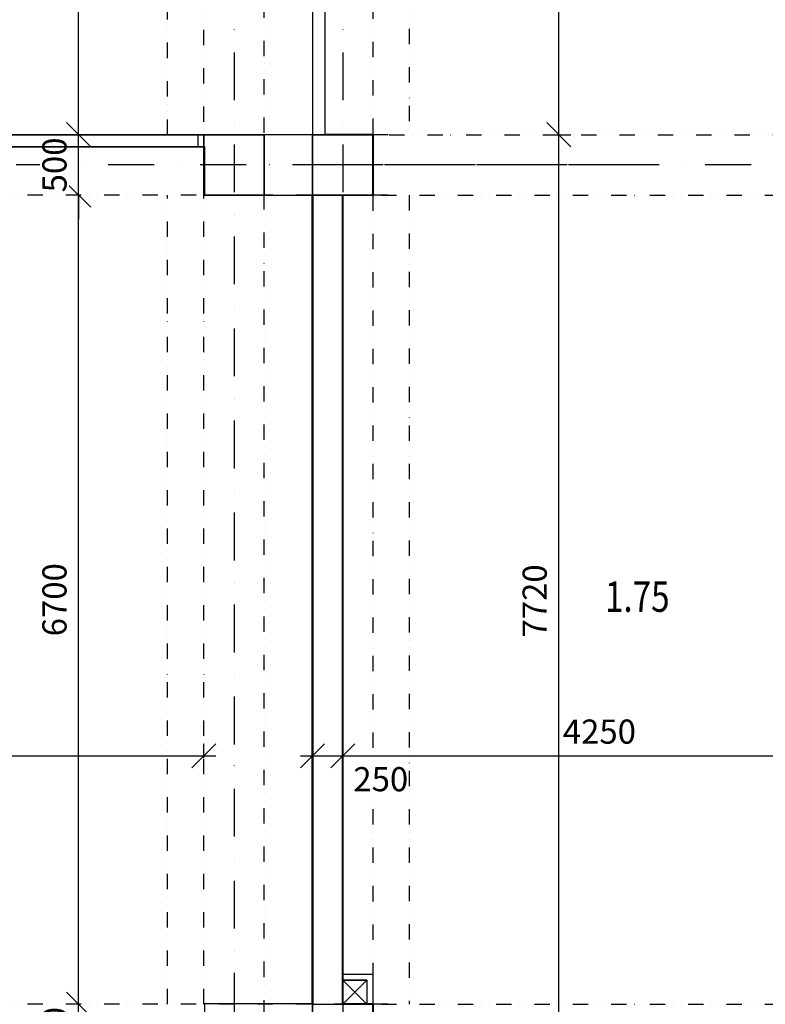
# Model space of a CAD drawing. Extents: x -10032 to 253990, y -48227 to 185816.
# Drawn here: x 63463 to 69637, y 55774 to 63927 of the extents above; entities that cross this region are included whole.
import ezdxf

# ---------------------------------------------------------------- set-up
doc = ezdxf.new("R2010")
doc.units = 0
doc.header["$LTSCALE"] = 10
doc.header["$PDMODE"] = 34
doc.linetypes.add('DASHDOT', pattern=[25.4, 12.7, -6.35, 0, -6.35])
doc.linetypes.add('DIVIDE', pattern=[31.75, 12.7, -6.35, 0, -6.35, 0, -6.35])
for name, color, linetype in [('01 axis', 1, 'DASHDOT'), ('05 text room', 244, 'Continuous'), ('06 dim common', 37, 'Continuous'), ('09 COMMON above', 143, 'DIVIDE'), ('09 COMMON view', 2, 'Continuous'), ('13 STEEL view', 133, 'Continuous'), ('S-ns-zb-kon-mat', 147, 'Continuous')]:
    doc.layers.add(name, color=color, linetype=linetype)
doc.layers.add('10 CONCRT', color=7, linetype='Continuous', lineweight=35)
doc.layers.add('11 BRICK', color=5, linetype='Continuous', lineweight=40)
doc.layers.add('_help area', color=41, linetype='Continuous', plot=False)
doc.styles.add('arial', font='CEARIAL.TTF')
doc.styles.add('ROMANS', font='romans.shx', dxfattribs={"width": 0.8})
doc.dimstyles.new('M100', dxfattribs={"dimscale": 100, "dimtxt": 2, "dimasz": 2, "dimexe": 1, "dimexo": 2, "dimgap": 1, "dimtad": 1, "dimrnd": 5, "dimzin": 12, "dimdsep": 46, "dimtxsty": 'ROMANS', "dimblk1": 'OBLIQUE', "dimblk2": 'OBLIQUE', "dimsah": 1, "dimcen": -3, "dimdle": 1, "dimclrd": 1, "dimclre": 1, "dimclrt": 256, "dimadec": 0, "dimazin": 0, "dimtfac": 1, "dimtix": 1, "dimtmove": 2, "dimatfit": 3, "dimldrblk": 'OPEN', "dimfxl": 10, "dimfxlon": 1, "dimtvp": 1.4, "dimtfill": 1, "dimtfillclr": 256, "dimtolj": 1, "dimtzin": 12, "dimarcsym": 0})

# ---------------------------------------------------------------- blocks, each defined once
blk = doc.blocks.new('_OBLIQUE')
at = {"color": 0, "linetype": 'ByBlock'}
blk.add_line((-0.5, -0.5), (0.5, 0.5), dxfattribs=at)
blk = doc.blocks.new('*D659')
at = {"layer": '06 dim common', "color": 1, "lineweight": -2, "transparency": 16777216}
for p, q in [((67927.6, 55154), (67927.6, 63074)), ((67927.6, 62974), (68027.6, 62974)), ((67927.6, 55254), (68027.6, 55254))]:
    blk.add_line(p, q, dxfattribs=at)
at = {"layer": 'Defpoints', "color": 0, "transparency": 16777216}
for p in [(67927.6, 62974), (67927.6, 62974), (67927.6, 55254)]:
    blk.add_point(p, dxfattribs=at)
at = {"layer": '06 dim common', "color": 1, "lineweight": -2, "transparency": 16777216, "xscale": 200, "yscale": 200, "zscale": 200}
for p, rotation in [((67927.6, 62974), 90), ((67927.6, 55254), 270)]:
    blk.add_blockref('_OBLIQUE', p, dxfattribs=dict(at, rotation=rotation))
at = {"layer": '06 dim common', "transparency": 16777216, "insert": (67727.6, 59114), "char_height": 200, "attachment_point": 5, "rotation": 90, "style": 'ROMANS', "bg_fill": 3, "box_fill_scale": 1.1, "bg_fill_color": 256, "bg_fill_true_color": 13158600, "bg_fill_transparency": 0}
blk.add_mtext('\\A1;7720', dxfattribs=at)
blk = doc.blocks.new('_Open')
at = {"color": 0, "lineweight": -2}
for p, q in [((-1, 0.167), (0, 0)), ((-1, -0.167), (0, 0)), ((0, 0), (-1, 0))]:
    blk.add_line(p, q, dxfattribs=at)
blk = doc.blocks.new('*D660')
at = {"layer": '06 dim common', "color": 1, "lineweight": -2, "transparency": 16777216}
for p, q in [((65888.4, 57814), (65888.4, 57932)), ((66138.4, 57814), (66138.4, 57932)), ((65788.4, 57832), (66238.4, 57832))]:
    blk.add_line(p, q, dxfattribs=at)
at = {"layer": 'Defpoints', "color": 0, "transparency": 16777216}
for p in [(66138.4, 57832), (65888.4, 55774), (66138.4, 55774)]:
    blk.add_point(p, dxfattribs=at)
at = {"layer": '06 dim common', "color": 1, "lineweight": -2, "transparency": 16777216, "xscale": 200, "yscale": 200, "zscale": 200, "rotation": 180}
blk.add_blockref('_OBLIQUE', (65888.4, 57832), dxfattribs=at)
at = {"layer": '06 dim common', "transparency": 16777216, "insert": (66453.4, 57638), "char_height": 200, "attachment_point": 5, "style": 'ROMANS', "bg_fill": 3, "box_fill_scale": 1.1, "bg_fill_color": 256, "bg_fill_true_color": 13158600, "bg_fill_transparency": 0}
blk.add_mtext('\\A1;250', dxfattribs=at)
at = {"layer": '06 dim common', "color": 1, "lineweight": -2, "transparency": 16777216, "xscale": 200, "yscale": 200, "zscale": 200}
blk.add_blockref('_OBLIQUE', (66138.4, 57832), dxfattribs=at)
blk = doc.blocks.new('*D661')
at = {"layer": '06 dim common', "color": 1, "lineweight": -2, "transparency": 16777216}
for p, q in [((66138.4, 57814), (66138.4, 57932)), ((66038.4, 57832), (70488.4, 57832)), ((70388.4, 57850), (70388.4, 57732))]:
    blk.add_line(p, q, dxfattribs=at)
at = {"layer": 'Defpoints', "color": 0, "transparency": 16777216}
for p in [(70388.4, 58274), (70388.4, 57832), (66138.4, 55774)]:
    blk.add_point(p, dxfattribs=at)
at = {"layer": '06 dim common', "color": 1, "lineweight": -2, "transparency": 16777216, "xscale": 200, "yscale": 200, "zscale": 200, "rotation": 180}
blk.add_blockref('_OBLIQUE', (66138.4, 57832), dxfattribs=at)
at = {"layer": '06 dim common', "color": 1, "lineweight": -2, "transparency": 16777216, "xscale": 200, "yscale": 200, "zscale": 200}
blk.add_blockref('_OBLIQUE', (70388.4, 57832), dxfattribs=at)
at = {"layer": '06 dim common', "transparency": 16777216, "insert": (68263.4, 58032), "char_height": 200, "attachment_point": 5, "style": 'ROMANS', "bg_fill": 3, "box_fill_scale": 1.1, "bg_fill_color": 256, "bg_fill_true_color": 13158600, "bg_fill_transparency": 0}
blk.add_mtext('\\A1;4250', dxfattribs=at)
blk = doc.blocks.new('*D715')
at = {"layer": '06 dim common', "color": 1, "lineweight": -2, "transparency": 16777216}
for p, q in [((67927.6, 62874), (67927.6, 66174)), ((67927.6, 66074), (68027.6, 66074)), ((67927.6, 62974), (68027.6, 62974))]:
    blk.add_line(p, q, dxfattribs=at)
at = {"layer": 'Defpoints', "color": 0, "transparency": 16777216}
for p in [(67927.6, 66074), (67927.6, 66074), (67927.6, 62974)]:
    blk.add_point(p, dxfattribs=at)
at = {"layer": '06 dim common', "color": 1, "lineweight": -2, "transparency": 16777216, "xscale": 200, "yscale": 200, "zscale": 200}
for p, rotation in [((67927.6, 66074), 90), ((67927.6, 62974), 270)]:
    blk.add_blockref('_OBLIQUE', p, dxfattribs=dict(at, rotation=rotation))
at = {"layer": '06 dim common', "transparency": 16777216, "insert": (67727.6, 64524), "char_height": 200, "attachment_point": 5, "rotation": 90, "style": 'ROMANS', "bg_fill": 3, "box_fill_scale": 1.1, "bg_fill_color": 256, "bg_fill_true_color": 13158600, "bg_fill_transparency": 0}
blk.add_mtext('\\A1;3100', dxfattribs=at)
blk = doc.blocks.new('*D954')
at = {"layer": '06 dim common', "color": 1, "lineweight": -2, "transparency": 16777216}
for p, q in [((47238.4, 57814), (47238.4, 57932)), ((64988.4, 57814), (64988.4, 57932)), ((47138.4, 57832), (65088.4, 57832))]:
    blk.add_line(p, q, dxfattribs=at)
at = {"layer": 'Defpoints', "color": 0, "transparency": 16777216}
for p in [(64988.4, 57832), (47238.4, 57399), (64988.4, 57399)]:
    blk.add_point(p, dxfattribs=at)
at = {"layer": '06 dim common', "color": 1, "lineweight": -2, "transparency": 16777216, "xscale": 200, "yscale": 200, "zscale": 200, "rotation": 180}
blk.add_blockref('_OBLIQUE', (47238.4, 57832), dxfattribs=at)
at = {"layer": '06 dim common', "color": 1, "lineweight": -2, "transparency": 16777216, "xscale": 200, "yscale": 200, "zscale": 200}
blk.add_blockref('_OBLIQUE', (64988.4, 57832), dxfattribs=at)
at = {"layer": '06 dim common', "transparency": 16777216, "insert": (56113.4, 58032), "char_height": 200, "attachment_point": 5, "style": 'ROMANS', "bg_fill": 3, "box_fill_scale": 1.1, "bg_fill_color": 256, "bg_fill_true_color": 13158600, "bg_fill_transparency": 0}
blk.add_mtext('\\A1;17750', dxfattribs=at)
blk = doc.blocks.new('*D783')
at = {"layer": '06 dim common', "color": 1, "lineweight": -2, "transparency": 16777216}
for p, q in [((63951.5, 55774), (63951.5, 55974)), ((63969.5, 55774), (63851.5, 55774)), ((63951.5, 55274), (63951.5, 55774)), ((63969.5, 55274), (63851.5, 55274)), ((63951.5, 55274), (63951.5, 55074))]:
    blk.add_line(p, q, dxfattribs=at)
at = {"layer": 'Defpoints', "color": 0, "transparency": 16777216}
for p in [(63951.5, 55774), (66388.4, 55774), (66388.4, 55274)]:
    blk.add_point(p, dxfattribs=at)
at = {"layer": '06 dim common', "color": 1, "lineweight": -2, "transparency": 16777216, "xscale": 200, "yscale": 200, "zscale": 200}
for p, rotation in [((63951.5, 55774), 270), ((63951.5, 55274), 90)]:
    blk.add_blockref('_OBLIQUE', p, dxfattribs=dict(at, rotation=rotation))
at = {"layer": '06 dim common', "transparency": 16777216, "insert": (63751.5, 55524), "char_height": 200, "attachment_point": 5, "rotation": 90, "style": 'ROMANS', "bg_fill": 3, "box_fill_scale": 1.1, "bg_fill_color": 256, "bg_fill_true_color": 13158600, "bg_fill_transparency": 0}
blk.add_mtext('\\A1;500', dxfattribs=at)
blk = doc.blocks.new('*D784')
at = {"layer": '06 dim common', "color": 1, "lineweight": -2, "transparency": 16777216}
for p, q in [((63951.5, 55674), (63951.5, 62574)), ((63969.5, 62474), (63851.5, 62474)), ((63969.5, 55774), (63851.5, 55774))]:
    blk.add_line(p, q, dxfattribs=at)
at = {"layer": 'Defpoints', "color": 0, "transparency": 16777216}
for p in [(63951.5, 62474), (66388.4, 62474), (66388.4, 55774)]:
    blk.add_point(p, dxfattribs=at)
at = {"layer": '06 dim common', "color": 1, "lineweight": -2, "transparency": 16777216, "xscale": 200, "yscale": 200, "zscale": 200}
for p, rotation in [((63951.5, 62474), 90), ((63951.5, 55774), 270)]:
    blk.add_blockref('_OBLIQUE', p, dxfattribs=dict(at, rotation=rotation))
at = {"layer": '06 dim common', "transparency": 16777216, "insert": (63751.5, 59124), "char_height": 200, "attachment_point": 5, "rotation": 90, "style": 'ROMANS', "bg_fill": 3, "box_fill_scale": 1.1, "bg_fill_color": 256, "bg_fill_true_color": 13158600, "bg_fill_transparency": 0}
blk.add_mtext('\\A1;6700', dxfattribs=at)
blk = doc.blocks.new('*D785')
at = {"layer": '06 dim common', "color": 1, "lineweight": -2, "transparency": 16777216}
for p, q in [((63951.5, 62974), (63951.5, 63174)), ((63969.5, 62974), (63851.5, 62974)), ((63951.5, 62474), (63951.5, 62974)), ((63969.5, 62474), (63851.5, 62474)), ((63951.5, 62474), (63951.5, 62274))]:
    blk.add_line(p, q, dxfattribs=at)
at = {"layer": 'Defpoints', "color": 0, "transparency": 16777216}
for p in [(63951.5, 62974), (66388.4, 62974), (66388.4, 62474)]:
    blk.add_point(p, dxfattribs=at)
at = {"layer": '06 dim common', "color": 1, "lineweight": -2, "transparency": 16777216, "xscale": 200, "yscale": 200, "zscale": 200}
for p, rotation in [((63951.5, 62974), 270), ((63951.5, 62474), 90)]:
    blk.add_blockref('_OBLIQUE', p, dxfattribs=dict(at, rotation=rotation))
at = {"layer": '06 dim common', "transparency": 16777216, "insert": (63751.5, 62724), "char_height": 200, "attachment_point": 5, "rotation": 90, "style": 'ROMANS', "bg_fill": 3, "box_fill_scale": 1.1, "bg_fill_color": 256, "bg_fill_true_color": 13158600, "bg_fill_transparency": 0}
blk.add_mtext('\\A1;500', dxfattribs=at)
blk = doc.blocks.new('*D786')
at = {"layer": '06 dim common', "color": 1, "lineweight": -2, "transparency": 16777216}
for p, q in [((63951.5, 62874), (63951.5, 66174)), ((63969.5, 66074), (63851.5, 66074)), ((63969.5, 62974), (63851.5, 62974))]:
    blk.add_line(p, q, dxfattribs=at)
at = {"layer": 'Defpoints', "color": 0, "transparency": 16777216}
for p in [(63951.5, 66074), (66388.4, 66074), (66388.4, 62974)]:
    blk.add_point(p, dxfattribs=at)
at = {"layer": '06 dim common', "color": 1, "lineweight": -2, "transparency": 16777216, "xscale": 200, "yscale": 200, "zscale": 200}
for p, rotation in [((63951.5, 66074), 90), ((63951.5, 62974), 270)]:
    blk.add_blockref('_OBLIQUE', p, dxfattribs=dict(at, rotation=rotation))
at = {"layer": '06 dim common', "transparency": 16777216, "insert": (63751.5, 64524), "char_height": 200, "attachment_point": 5, "rotation": 90, "style": 'ROMANS', "bg_fill": 3, "box_fill_scale": 1.1, "bg_fill_color": 256, "bg_fill_true_color": 13158600, "bg_fill_transparency": 0}
blk.add_mtext('\\A1;3100', dxfattribs=at)

msp = doc.modelspace()

# ---------------------------------------------------------------- linework, layer by layer
at = {"layer": '01 axis', "ltscale": 3}
for points in [[(65238.371, 77358.913), (65238.371, 19683)], [(66138.371, 77358.913), (66138.371, 19683)], [(68388.371, 62724.019), (26468.371, 62724.019)]]:
    msp.add_lwpolyline(points, dxfattribs=at)
at = {"layer": '09 COMMON above'}
for points in [[(65488.371, 26454.019), (65488.371, 73774.019)], [(64988.371, 55774.019), (64988.371, 73274.019)], [(64688.371, 62974.019), (64688.371, 66074.019)], [(66688.371, 66074.019), (66688.371, 62974.019)], [(66513.371, 62974.019), (27618.371, 62974.019)], [(66513.371, 62474.019), (35238.371, 62474.019)], [(64688.371, 55774.019), (64688.371, 62474.019)], [(66688.371, 62474.019), (66688.371, 55774.019)], [(66513.371, 55774.019), (46838.371, 55774.019)]]:
    msp.add_lwpolyline(points, dxfattribs=at)
at = {"layer": '09 COMMON view'}
msp.add_lwpolyline([(65888.371, 62474.019), (65888.371, 62974.019), (66388.371, 62974.019), (66388.371, 62474.019)], close=True, dxfattribs=at)
at = {"layer": '10 CONCRT'}
msp.add_lwpolyline([(64988.371, 62474.019), (64988.371, 62974.019), (65488.371, 62974.019), (65488.371, 62474.019)], close=True, dxfattribs=at)

# ---------------------------------------------------------------- texts
at = {"layer": '05 text room', "insert": (68577.065, 59275.862), "char_height": 252.29995, "width": 508.63671, "attachment_point": 2, "line_spacing_factor": 0.938532, "style": 'arial'}
msp.add_mtext('{\\fArial|b0|i0|c238|p34;\\W0.8;1.75}', dxfattribs=at)

# ---------------------------------------------------------------- next in the draw order: dimensions: what is measured, and where the dimension line sits
at = {"layer": '06 dim common'}
dim = msp.add_linear_dim(base=(64988.371, 57832.023), p1=(47238.371, 57399.019), p2=(64988.371, 57399.019), dimstyle='M100', override={"dimfxl": 0.18}, dxfattribs=at)
dim.commit()
dim.dimension.update_dxf_attribs({"geometry": '*D954', "text_midpoint": (56113.371, 58032.023)})
dim = msp.add_linear_dim(base=(63951.539, 55774.019), p1=(66388.371, 55274.019), p2=(66388.371, 55774.019), angle=90, dimstyle='M100', override={"dimfxl": 0.18}, dxfattribs=at)
dim.commit()
dim.dimension.update_dxf_attribs({"geometry": '*D783', "text_midpoint": (63751.539, 55524.019)})

# ---------------------------------------------------------------- next in the draw order: dimensions: what is measured, and where the dimension line sits
dim = msp.add_linear_dim(base=(63951.539, 62474.019), p1=(66388.371, 55774.019), p2=(66388.371, 62474.019), angle=90, dimstyle='M100', override={"dimfxl": 0.18}, dxfattribs=at)
dim.commit()
dim.dimension.update_dxf_attribs({"geometry": '*D784', "text_midpoint": (63751.539, 59124.019)})

# ---------------------------------------------------------------- next in the draw order: linework, layer by layer
at = {"layer": '09 COMMON above'}
msp.add_lwpolyline([(66138.371, 55774.019), (77038.371, 55774.019)], dxfattribs=at)
at = {"layer": '10 CONCRT'}
msp.add_lwpolyline([(66138.371, 55774.019), (66388.371, 55774.019), (66388.371, 55274.019), (65888.371, 55274.019), (65888.371, 55774.019)], dxfattribs=at)
at = {"layer": '13 STEEL view'}
for points in [[(66138.371, 56024.019), (66388.371, 56024.019), (66388.371, 55774.019), (66138.371, 55774.019)], [(66138.371, 55974.019), (66338.371, 55974.019), (66338.371, 55774.019), (66138.371, 55774.019)]]:
    msp.add_lwpolyline(points, close=True, dxfattribs=at)
msp.add_lwpolyline([(66138.371, 55774.019), (66338.371, 55974.019), (66138.371, 55974.019), (66338.371, 55774.019)], dxfattribs=at)
at = {"layer": 'S-ns-zb-kon-mat'}
msp.add_lwpolyline([(65888.371, 55774.019), (66138.371, 55774.019)], dxfattribs=at)

# ---------------------------------------------------------------- next in the draw order: dimensions: what is measured, and where the dimension line sits
at = {"layer": '06 dim common'}
dim = msp.add_linear_dim(base=(63951.539, 62974.019), p1=(66388.371, 62474.019), p2=(66388.371, 62974.019), angle=90, dimstyle='M100', override={"dimfxl": 0.18}, dxfattribs=at)
dim.commit()
dim.dimension.update_dxf_attribs({"geometry": '*D785', "text_midpoint": (63751.539, 62724.019)})

# ---------------------------------------------------------------- next in the draw order: linework, layer by layer
at = {"layer": '01 axis', "ltscale": 3}
msp.add_lwpolyline([(108388.371, 62724.019), (65888.371, 62724.019)], dxfattribs=at)
at = {"layer": '09 COMMON above'}
msp.add_lwpolyline([(66138.371, 62474.019), (77888.371, 62474.019)], dxfattribs=at)
at = {"layer": '11 BRICK'}
for points in [[(65888.371, 55774.019), (65888.371, 62474.019)], [(66138.371, 55774.019), (66138.371, 62474.019)]]:
    msp.add_lwpolyline(points, dxfattribs=at)
at = {"layer": 'S-ns-zb-kon-mat'}
msp.add_lwpolyline([(65888.371, 62474.019), (66138.371, 62474.019)], dxfattribs=at)

# ---------------------------------------------------------------- next in the draw order: dimensions: what is measured, and where the dimension line sits
at = {"layer": '06 dim common'}
dim = msp.add_linear_dim(base=(63951.539, 66074.019), p1=(66388.371, 62974.019), p2=(66388.371, 66074.019), angle=90, dimstyle='M100', override={"dimfxl": 0.18}, dxfattribs=at)
dim.commit()
dim.dimension.update_dxf_attribs({"geometry": '*D786', "text_midpoint": (63751.539, 64524.019)})

# ---------------------------------------------------------------- next in the draw order: linework, layer by layer
at = {"layer": '01 axis', "ltscale": 3}
for points in [[(65238.371, 77374.019), (65238.371, 19683)], [(66138.371, 77374.019), (66138.371, 19683)]]:
    msp.add_lwpolyline(points, dxfattribs=at)
at = {"layer": '09 COMMON above'}
for points in [[(65888.371, 73274.019), (65888.371, 31529.019)], [(66388.371, 73274.019), (66388.371, 48054.019)], [(65888.371, 62974.019), (78813.371, 62974.019)]]:
    msp.add_lwpolyline(points, dxfattribs=at)
at = {"layer": '09 COMMON view'}
for points in [[(59488.371, 62974.019), (64988.371, 62974.019)], [(64938.371, 62974.019), (64938.371, 62874.019)], [(59488.371, 62874.019), (64988.371, 62874.019)]]:
    msp.add_lwpolyline(points, dxfattribs=at)
at = {"layer": '10 CONCRT'}
msp.add_lwpolyline([(65888.371, 62474.019), (65888.371, 62974.019), (66388.371, 62974.019), (66388.371, 62474.019), (66138.371, 62474.019)], dxfattribs=at)
at = {"layer": '_help area'}
msp.add_lwpolyline([(28971.223, 62975.911), (65891.451, 62975.911), (65891.451, 73275.363), (28971.223, 73275.363)], close=True, dxfattribs=at)

# ---------------------------------------------------------------- next in the draw order: dimensions: what is measured, and where the dimension line sits
at = {"layer": '06 dim common'}
dim = msp.add_linear_dim(base=(67927.609, 62974.019), p1=(67927.609, 55254.019), p2=(67927.609, 62974.019), angle=90, dimstyle='M100', override={"dimfxl": 0.18}, dxfattribs=at)
dim.commit()
dim.dimension.update_dxf_attribs({"geometry": '*D659', "text_midpoint": (67727.609, 59114.019)})
dim = msp.add_linear_dim(base=(66138.371, 57832.023), p1=(65888.371, 55774.019), p2=(66138.371, 55774.019), dimstyle='M100', override={"dimfxl": 0.18}, dxfattribs=at)
dim.commit()
dim.dimension.update_dxf_attribs({"geometry": '*D660', "text_midpoint": (66453.415, 57637.956), "dimtype": 160})

# ---------------------------------------------------------------- next in the draw order: linework, layer by layer
at = {"layer": '_help area'}
msp.add_lwpolyline([(59494.523, 62875.577), (64993.094, 62875.577), (64993.094, 62474.376), (65891.417, 62474.373), (65891.319, 55776.712), (64993.094, 55776.845), (64988.847, 55275.443), (59490.276, 55275.443)], dxfattribs=at)

# ---------------------------------------------------------------- next in the draw order: dimensions: what is measured, and where the dimension line sits
at = {"layer": '06 dim common'}
dim = msp.add_linear_dim(base=(67927.609, 66074.019), p1=(67927.609, 62974.019), p2=(67927.609, 66074.019), angle=90, dimstyle='M100', override={"dimfxl": 0.18}, dxfattribs=at)
dim.commit()
dim.dimension.update_dxf_attribs({"geometry": '*D715', "text_midpoint": (67727.609, 64524.019)})
dim = msp.add_linear_dim(base=(70388.371, 57832.023), p1=(66138.371, 55774.019), p2=(70388.371, 58274.019), dimstyle='M100', override={"dimfxl": 0.18}, dxfattribs=at)
dim.commit()
dim.dimension.update_dxf_attribs({"geometry": '*D661', "text_midpoint": (68263.371, 58032.023)})

# ---------------------------------------------------------------- next in the draw order: linework, layer by layer
at = {"layer": '_help area'}
msp.add_lwpolyline([(70391.332, 55275.31), (66392.854, 55275.31), (66392.854, 55776.712), (66139.896, 55776.712), (66139.896, 62474.376), (66392.854, 62474.376), (66392.854, 62975.911), (65991.652, 62975.911), (65991.652, 66054.399), (66388.341, 66076.298), (66388.341, 66573.32), (71891.425, 66577.7), (71891.292, 66076.298), (72392.827, 66076.298), (72392.694, 66573.32), (77891.398, 66573.32), (77891.398, 62975.911), (77891.398, 62775.376), (77289.662, 62775.376), (77289.662, 62975.911), (71215.5, 62975.911), (70391.332, 62975.911), (70391.332, 55275.31)], dxfattribs=at)

doc.saveas('drawing.dxf')
